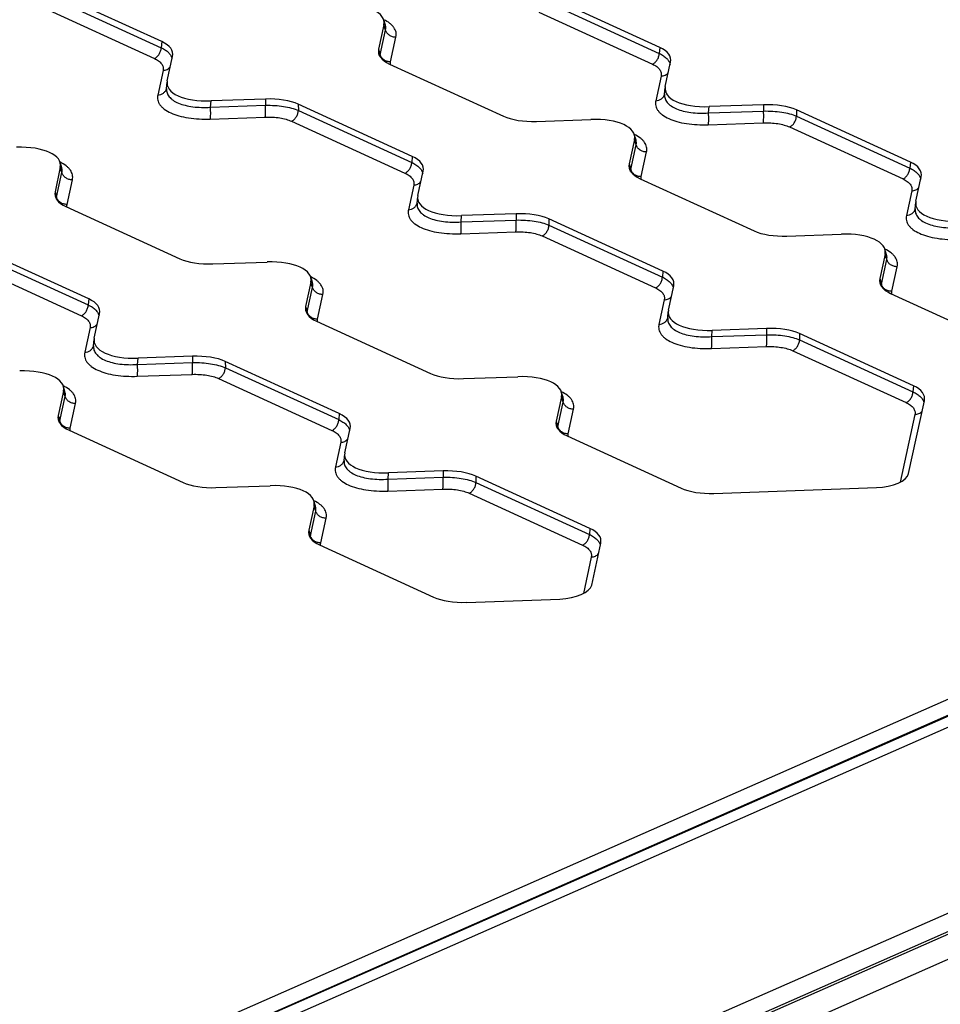
# Model space of a CAD drawing. Units: millimetres. Extents: x -1245 to 2499, y -983 to 1594.
# Drawn here: x 1853 to 1946, y 1086 to 1186 of the extents above; entities that cross this region are included whole.
import ezdxf

# ---------------------------------------------------------------- set-up
doc = ezdxf.new("R2010")
doc.units = ezdxf.units.MM
doc.header["$LTSCALE"] = 46.255
doc.layers.get('0').update_dxf_attribs({"linetype": 'CONTINUOUS'})
for name, color, linetype in [('00_COMPONENTS', 7, 'CONTINUOUS'), ('02___PRT_ALL_AXES', 7, 'CONTINUOUS'), ('20_ALL_FEATURES', 7, 'CONTINUOUS')]:
    doc.layers.add(name, color=color, linetype=linetype)

msp = doc.modelspace()

# ---------------------------------------------------------------- linework, layer by layer
at = {"color": 9, "linetype": 'Continuous'}
msp.add_line((2183, 1221.235), (1754.028, 1032.293), dxfattribs=at)
at = {"layer": '00_COMPONENTS', "color": 7, "linetype": 'Continuous'}
for p, q in [((2185.664, 1220.783), (1754.845, 1031.028)), ((2196.137, 1203.279), (1765.319, 1013.524))]:
    msp.add_line(p, q, dxfattribs=at)
at = {"layer": '00_COMPONENTS', "color": 9, "linetype": 'Continuous'}
for p, q in [((2185.822, 1220.773), (1755.004, 1031.017)), ((2187.088, 1220.193), (1756.27, 1030.438)), ((2196.08, 1205.382), (1765.261, 1015.627)), ((2196.252, 1203.592), (1765.434, 1013.837))]:
    msp.add_line(p, q, dxfattribs=at)
at = {"layer": '02___PRT_ALL_AXES', "color": 7, "linetype": 'Continuous'}
for p, q in [((1867.364, 1183.649), (1855.845, 1188.922)), ((1917.688, 1183.071), (1906.169, 1188.344)), ((1889.971, 1185.299), (1889.793, 1185.862)), ((1889.815, 1185.354), (1889.281, 1182.891)), ((1867.928, 1179.685), (1868.462, 1182.147)), ((1890.378, 1181.389), (1901.897, 1176.116)), ((1918.251, 1179.106), (1918.785, 1181.569)), ((1867.851, 1178.91), (1867.908, 1179.556)), ((1918.174, 1178.332), (1918.232, 1178.977)), ((1877.842, 1177.853), (1872.349, 1177.661)), ((1892.685, 1172.058), (1881.166, 1177.331)), ((1928.166, 1177.275), (1922.672, 1177.083)), ((1943.008, 1171.48), (1931.489, 1176.753)), ((1905.221, 1175.594), (1910.714, 1175.787)), ((1915.291, 1173.708), (1915.113, 1174.271)), ((1915.135, 1173.763), (1914.601, 1171.3)), ((1857.119, 1170.953), (1856.585, 1168.49)), ((1857.275, 1170.898), (1857.097, 1171.461)), ((1893.248, 1168.094), (1893.782, 1170.556)), ((1943.572, 1167.515), (1944.106, 1169.978)), ((1915.699, 1169.798), (1927.218, 1164.525)), ((1893.172, 1167.319), (1893.229, 1167.965)), ((1857.682, 1166.988), (1869.201, 1161.715)), ((1943.495, 1166.741), (1943.552, 1167.386)), ((1903.163, 1166.262), (1897.669, 1166.07)), ((1918.005, 1160.467), (1906.486, 1165.74)), ((1930.541, 1164.003), (1936.034, 1164.196)), ((1859.989, 1157.657), (1848.47, 1162.93)), ((1940.455, 1162.172), (1939.921, 1159.709)), ((1940.611, 1162.117), (1940.434, 1162.68)), ((1872.525, 1161.193), (1878.018, 1161.385)), ((1882.439, 1159.362), (1881.905, 1156.899)), ((1882.595, 1159.307), (1882.417, 1159.87)), ((1918.569, 1156.503), (1919.103, 1158.965)), ((1941.019, 1158.207), (1952.538, 1152.934)), ((1860.552, 1153.693), (1861.086, 1156.155)), ((1918.492, 1155.728), (1918.549, 1156.374)), ((1883.003, 1155.397), (1894.522, 1150.124)), ((1928.483, 1154.671), (1922.99, 1154.479)), ((1943.325, 1148.876), (1931.806, 1154.149)), ((1860.475, 1152.918), (1860.533, 1153.564)), ((1870.467, 1151.861), (1864.973, 1151.669)), ((1885.309, 1146.066), (1873.79, 1151.339)), ((1897.845, 1149.602), (1903.338, 1149.794)), ((1857.436, 1148.349), (1856.902, 1145.887)), ((1857.592, 1148.294), (1857.414, 1148.857)), ((1907.915, 1147.716), (1907.738, 1148.279)), ((1907.759, 1147.771), (1907.225, 1145.308)), ((1942.825, 1140.006), (1944.423, 1147.374)), ((1858, 1144.385), (1869.519, 1139.111)), ((1885.873, 1142.102), (1886.407, 1144.564)), ((1908.323, 1143.806), (1919.842, 1138.533)), ((1885.796, 1141.327), (1885.853, 1141.973)), ((1895.787, 1140.27), (1890.294, 1140.078)), ((1910.629, 1134.475), (1899.11, 1139.748)), ((1872.842, 1138.59), (1878.335, 1138.782)), ((1923.165, 1138.011), (1939.602, 1138.586)), ((1882.912, 1136.703), (1882.735, 1137.266)), ((1882.756, 1136.758), (1882.222, 1134.296)), ((1883.32, 1132.794), (1894.839, 1127.52)), ((1910.811, 1128.748), (1911.727, 1132.973)), ((1898.162, 1126.999), (1907.587, 1127.328))]:
    msp.add_line(p, q, dxfattribs=at)
at = {"layer": '02___PRT_ALL_AXES', "color": 9, "linetype": 'Continuous'}
for p, q in [((1855.849, 1188.287), (1867.314, 1183.039)), ((1855.162, 1187.197), (1866.627, 1181.949)), ((1906.172, 1187.709), (1917.637, 1182.461)), ((1905.485, 1186.619), (1916.95, 1181.371)), ((1889.984, 1184.816), (1889.815, 1185.354)), ((1889.445, 1182.326), (1889.984, 1184.816)), ((1890.497, 1181.606), (1891.037, 1184.095)), ((1867.364, 1183.649), (1867.314, 1183.039)), ((1889.281, 1182.891), (1889.445, 1182.326)), ((1917.688, 1183.071), (1917.637, 1182.461)), ((1867.505, 1180.748), (1866.965, 1178.258)), ((1917.828, 1180.169), (1917.288, 1177.68)), ((1872.293, 1177.024), (1872.349, 1177.661)), ((1872.293, 1177.024), (1877.846, 1177.218)), ((1877.842, 1177.853), (1877.846, 1177.218)), ((1881.166, 1177.331), (1881.17, 1176.696)), ((1922.616, 1176.445), (1922.672, 1177.083)), ((1928.166, 1177.275), (1928.17, 1176.639)), ((1872.27, 1175.829), (1877.824, 1176.024)), ((1881.17, 1176.696), (1892.634, 1171.448)), ((1922.616, 1176.445), (1928.17, 1176.639)), ((1931.489, 1176.753), (1931.493, 1176.118)), ((1931.493, 1176.118), (1942.957, 1170.87)), ((1880.483, 1175.606), (1891.947, 1170.358)), ((1922.593, 1175.251), (1928.147, 1175.445)), ((1930.806, 1175.028), (1942.27, 1169.78)), ((1915.115, 1174.28), (1915.109, 1174.283)), ((1914.765, 1170.735), (1915.305, 1173.225)), ((1915.305, 1173.225), (1915.135, 1173.763)), ((1892.685, 1172.058), (1892.634, 1171.448)), ((1915.817, 1170.015), (1916.357, 1172.504)), ((1857.099, 1171.47), (1857.093, 1171.473)), ((1857.288, 1170.415), (1857.119, 1170.953)), ((1914.601, 1171.3), (1914.765, 1170.735)), ((1943.008, 1171.48), (1942.957, 1170.87)), ((1856.749, 1167.925), (1857.288, 1170.415)), ((1857.801, 1167.205), (1858.341, 1169.694)), ((1892.825, 1169.157), (1892.285, 1166.667)), ((1856.585, 1168.49), (1856.749, 1167.925)), ((1943.148, 1168.578), (1942.609, 1166.089)), ((1897.613, 1165.433), (1897.669, 1166.07)), ((1903.163, 1166.262), (1903.167, 1165.627)), ((1897.613, 1165.433), (1903.167, 1165.627)), ((1906.486, 1165.74), (1906.49, 1165.105)), ((1906.49, 1165.105), (1917.954, 1159.857)), ((1897.591, 1164.238), (1903.144, 1164.433)), ((1905.803, 1164.015), (1917.267, 1158.767)), ((1848.474, 1162.295), (1859.938, 1157.047)), ((1940.435, 1162.689), (1940.43, 1162.692)), ((1940.625, 1161.634), (1940.455, 1162.172)), ((1847.787, 1161.205), (1859.251, 1155.957)), ((1940.085, 1159.144), (1940.625, 1161.634)), ((1918.005, 1160.467), (1917.954, 1159.857)), ((1941.137, 1158.424), (1941.677, 1160.913)), ((1882.419, 1159.879), (1882.413, 1159.882)), ((1882.609, 1158.824), (1882.439, 1159.362)), ((1939.921, 1159.709), (1940.085, 1159.144)), ((1882.069, 1156.334), (1882.609, 1158.824)), ((1883.121, 1155.614), (1883.661, 1158.103)), ((1859.989, 1157.657), (1859.938, 1157.047)), ((1918.146, 1157.566), (1917.606, 1155.076)), ((1881.905, 1156.899), (1882.069, 1156.334)), ((1860.129, 1154.756), (1859.589, 1152.266)), ((1922.933, 1153.842), (1922.99, 1154.479)), ((1922.933, 1153.842), (1928.487, 1154.036)), ((1928.483, 1154.671), (1928.487, 1154.036)), ((1931.806, 1154.149), (1931.81, 1153.514)), ((1931.81, 1153.514), (1943.275, 1148.266)), ((1922.911, 1152.647), (1928.465, 1152.842)), ((1931.123, 1152.424), (1942.588, 1147.176)), ((1864.917, 1151.032), (1864.973, 1151.669)), ((1864.917, 1151.032), (1870.471, 1151.226)), ((1870.467, 1151.861), (1870.471, 1151.226)), ((1873.79, 1151.339), (1873.794, 1150.704)), ((1864.894, 1149.837), (1870.448, 1150.032)), ((1873.794, 1150.704), (1885.258, 1145.456)), ((1873.107, 1149.614), (1884.571, 1144.366)), ((1857.416, 1148.866), (1857.41, 1148.869)), ((1857.606, 1147.811), (1857.436, 1148.349)), ((1907.739, 1148.288), (1907.734, 1148.291)), ((1943.325, 1148.876), (1943.275, 1148.266)), ((1857.066, 1145.322), (1857.606, 1147.811)), ((1858.118, 1144.601), (1858.658, 1147.091)), ((1907.389, 1144.743), (1907.929, 1147.233)), ((1907.929, 1147.233), (1907.759, 1147.771)), ((1885.309, 1146.066), (1885.258, 1145.456)), ((1908.441, 1144.023), (1908.981, 1146.512)), ((1856.902, 1145.887), (1857.066, 1145.322)), ((1907.225, 1145.308), (1907.389, 1144.743)), ((1943.466, 1145.975), (1941.986, 1139.148)), ((1885.45, 1143.165), (1884.91, 1140.675)), ((1890.237, 1139.44), (1890.294, 1140.078)), ((1895.787, 1140.27), (1895.791, 1139.635)), ((1890.237, 1139.44), (1895.791, 1139.635)), ((1899.11, 1139.748), (1899.114, 1139.113)), ((1899.114, 1139.113), (1910.579, 1133.865)), ((1890.215, 1138.246), (1895.769, 1138.441)), ((1882.736, 1137.275), (1882.731, 1137.278)), ((1898.427, 1138.023), (1909.892, 1132.775)), ((1882.386, 1133.731), (1882.926, 1136.22)), ((1882.926, 1136.22), (1882.756, 1136.758)), ((1883.439, 1133.01), (1883.978, 1135.5)), ((1882.222, 1134.296), (1882.386, 1133.731)), ((1910.629, 1134.475), (1910.579, 1133.865)), ((1910.77, 1131.574), (1909.971, 1127.89))]:
    msp.add_line(p, q, dxfattribs=at)
for centre, radius, start, end in [((1867.081, 1179.109), 0.793, 345.79832, 346.64124), ((1917.404, 1178.531), 0.793, 345.79832, 346.64124), ((1913.269, 1170.415), 4.283, 64.34075, 64.46408), ((1855.252, 1167.605), 4.283, 64.34075, 64.46408), ((1892.401, 1167.518), 0.793, 345.79832, 346.64124), ((1942.724, 1166.94), 0.793, 345.79832, 346.64124), ((1938.589, 1158.824), 4.283, 64.34075, 64.46408), ((1880.573, 1156.014), 4.283, 64.34075, 64.46408), ((1917.721, 1155.927), 0.793, 345.79832, 346.64124), ((1859.705, 1153.117), 0.793, 345.79832, 346.64124), ((1855.57, 1145.002), 4.283, 64.34075, 64.46408), ((1905.893, 1144.423), 4.283, 64.34075, 64.46408), ((1885.025, 1141.526), 0.793, 345.79832, 346.64124), ((1880.89, 1133.411), 4.283, 64.34075, 64.46408)]:
    msp.add_arc(centre, radius, start, end, dxfattribs=at)
at = {"layer": '02___PRT_ALL_AXES', "color": 7, "linetype": 'Continuous'}
for centre, major_axis, ratio, start_param, end_param in [((1884.783, 1185.123), (5.05, 0.551), 0.434319, -0.144013, 1.402309), ((1863.437, 1181.949), (5.043, 0.505), 0.431906, 6.14412, 6.91933), ((1894.305, 1183.09), (5.043, 0.505), 0.431906, 3.002528, 3.777737), ((1913.761, 1181.37), (5.043, 0.505), 0.431906, 6.14412, 6.91933), ((1872.96, 1179.916), (5.05, 0.551), 0.434319, 9.280765, 10.827087), ((1923.283, 1179.337), (5.05, 0.551), 0.434319, 9.280765, 10.827087), ((1877.304, 1175.601), (4.992, 0.516), 0.44046, 0.642044, 1.417253), ((1927.627, 1175.023), (4.992, 0.516), 0.44046, 0.642044, 1.417253), ((1905.76, 1177.846), (4.992, 0.516), 0.44046, -2.499549, -1.724339), ((1910.103, 1173.532), (5.05, 0.551), 0.434319, -0.144013, 1.402309), ((1852.087, 1170.722), (5.05, 0.551), 0.434319, -0.144013, 1.402309), ((1888.758, 1170.358), (5.043, 0.505), 0.431906, 6.14412, 6.91933), ((1919.626, 1171.499), (5.043, 0.505), 0.431906, 3.002528, 3.777737), ((1939.081, 1169.779), (5.043, 0.505), 0.431906, 6.14412, 6.91933), ((1861.609, 1168.689), (5.043, 0.505), 0.431906, 3.002528, 3.777737), ((1898.28, 1168.324), (5.05, 0.551), 0.434319, 9.280765, 10.827087), ((1948.603, 1167.746), (5.05, 0.551), 0.434319, 9.280765, 10.827087), ((1902.624, 1164.01), (4.992, 0.516), 0.44046, 0.642044, 1.417253), ((1931.08, 1166.255), (4.992, 0.516), 0.44046, -2.499549, -1.724339), ((1935.424, 1161.941), (5.05, 0.551), 0.434319, -0.144013, 1.402309), ((1873.063, 1163.445), (4.992, 0.516), 0.44046, -2.499549, -1.724339), ((1877.407, 1159.131), (5.05, 0.551), 0.434319, -0.144013, 1.402309), ((1914.078, 1158.767), (5.043, 0.505), 0.431906, 6.14412, 6.91933), ((1944.946, 1159.908), (5.043, 0.505), 0.431906, 3.002528, 3.777737), ((1856.062, 1155.957), (5.043, 0.505), 0.431906, 6.14412, 6.91933), ((1886.93, 1157.098), (5.043, 0.505), 0.431906, 3.002528, 3.777737), ((1923.601, 1156.733), (5.05, 0.551), 0.434319, 9.280765, 10.827087), ((1927.944, 1152.419), (4.992, 0.516), 0.44046, 0.642044, 1.417253), ((1865.584, 1153.923), (5.05, 0.551), 0.434319, 9.280765, 10.827087), ((1869.928, 1149.609), (4.992, 0.516), 0.44046, 0.642044, 1.417253), ((1852.404, 1148.118), (5.05, 0.551), 0.434319, -0.144013, 1.402309), ((1898.384, 1151.854), (4.992, 0.516), 0.44046, -2.499549, -1.724339), ((1902.728, 1147.54), (5.05, 0.551), 0.434319, -0.144013, 1.402309), ((1939.398, 1147.176), (5.043, 0.505), 0.431906, 6.14412, 6.91933), ((1881.382, 1144.366), (5.043, 0.505), 0.431906, 6.14412, 6.91933), ((1861.927, 1146.085), (5.043, 0.505), 0.431906, 3.002528, 3.777737), ((1912.25, 1145.507), (5.043, 0.505), 0.431906, 3.002528, 3.777737), ((1890.904, 1142.332), (5.05, 0.551), 0.434319, 9.280765, 10.827087), ((1895.248, 1138.018), (4.992, 0.516), 0.44046, 0.642044, 1.417253), ((1873.381, 1140.842), (4.992, 0.516), 0.44046, -2.499549, -1.724339), ((1939.821, 1139.934), (3.017, 0.252), 0.440192, -1.680144, -0.133822), ((1877.725, 1136.527), (5.05, 0.551), 0.434319, -0.144013, 1.402309), ((1923.704, 1140.263), (4.992, 0.516), 0.44046, -2.499549, -1.724339), ((1887.247, 1134.494), (5.043, 0.505), 0.431906, 3.002528, 3.777737), ((1906.702, 1132.775), (5.043, 0.505), 0.431906, 6.14412, 6.91933), ((1907.806, 1128.676), (3.017, 0.252), 0.440192, -1.680144, -0.133822), ((1898.701, 1129.251), (4.992, 0.516), 0.44046, -2.499549, -1.724339)]:
    msp.add_ellipse(centre, major_axis=major_axis, ratio=ratio, start_param=start_param, end_param=end_param, dxfattribs=at)
at = {"layer": '02___PRT_ALL_AXES', "color": 9, "linetype": 'Continuous'}
for points, knots in [([(1891.037, 1184.095), (1891.054, 1184.177), (1891.074, 1184.345), (1891.048, 1184.597), (1890.968, 1184.842), (1890.833, 1185.076), (1890.647, 1185.299), (1890.317, 1185.589), (1890.018, 1185.764), (1889.803, 1185.867)], [0, 0, 0, 0, 0.10814, 0.214403, 0.322729, 0.436882, 0.559916, 0.694075, 1, 1, 1, 1]), ([(1889.984, 1184.816), (1890.004, 1184.895), (1890.023, 1185.059), (1889.995, 1185.221), (1889.971, 1185.299)], [0, 0, 0, 0, 0.501812, 1, 1, 1, 1]), ([(1891.037, 1184.095), (1890.92, 1184.091), (1890.683, 1184.121), (1890.415, 1184.246), (1890.236, 1184.392), (1890.089, 1184.559), (1890.013, 1184.711), (1889.984, 1184.816)], [0, 0, 0, 0, 0.256811, 0.512225, 0.637958, 0.761415, 1, 1, 1, 1]), ([(1866.627, 1181.949), (1866.722, 1181.991), (1866.906, 1182.117), (1867.12, 1182.379), (1867.267, 1182.695), (1867.31, 1182.925), (1867.314, 1183.039)], [0, 0, 0, 0, 0.232282, 0.485293, 0.746326, 1, 1, 1, 1]), ([(1867.314, 1183.039), (1867.46, 1182.969), (1867.728, 1182.821), (1868.065, 1182.554), (1868.303, 1182.259), (1868.393, 1182.038), (1868.415, 1181.93)], [0, 0, 0, 0, 0.302087, 0.565668, 0.794938, 1, 1, 1, 1]), ([(1866.627, 1181.949), (1866.777, 1181.88), (1866.987, 1181.764), (1867.221, 1181.567), (1867.354, 1181.417), (1867.451, 1181.257), (1867.51, 1181.09), (1867.53, 1180.918), (1867.517, 1180.804), (1867.505, 1180.748)], [0, 0, 0, 0, 0.307971, 0.442858, 0.566229, 0.680201, 0.787845, 0.893038, 1, 1, 1, 1]), ([(1889.423, 1182.135), (1889.423, 1182.15), (1889.426, 1182.215), (1889.435, 1182.279), (1889.445, 1182.326)], [0, 0, 0, 0, 0.246945, 1, 1, 1, 1]), ([(1890.497, 1181.606), (1890.38, 1181.602), (1890.144, 1181.631), (1889.876, 1181.756), (1889.696, 1181.902), (1889.549, 1182.069), (1889.473, 1182.221), (1889.445, 1182.326)], [0, 0, 0, 0, 0.256811, 0.512225, 0.637958, 0.761415, 1, 1, 1, 1]), ([(1916.95, 1181.371), (1917.045, 1181.413), (1917.229, 1181.539), (1917.443, 1181.801), (1917.59, 1182.116), (1917.633, 1182.347), (1917.637, 1182.461)], [0, 0, 0, 0, 0.232282, 0.485293, 0.746326, 1, 1, 1, 1]), ([(1917.637, 1182.461), (1917.784, 1182.391), (1918.051, 1182.243), (1918.388, 1181.975), (1918.626, 1181.68), (1918.716, 1181.459), (1918.738, 1181.351)], [0, 0, 0, 0, 0.302087, 0.565668, 0.794938, 1, 1, 1, 1]), ([(1867.505, 1180.748), (1867.646, 1180.753), (1867.857, 1180.802), (1868.094, 1180.947), (1868.192, 1181.042), (1868.234, 1181.094)], [0, 0, 0, 0, 0.510322, 0.758186, 1, 1, 1, 1]), ([(1890.484, 1181.341), (1890.481, 1181.363), (1890.474, 1181.451), (1890.483, 1181.54), (1890.497, 1181.606)], [0, 0, 0, 0, 0.247487, 1, 1, 1, 1]), ([(1916.95, 1181.371), (1917.1, 1181.302), (1917.311, 1181.185), (1917.544, 1180.989), (1917.678, 1180.838), (1917.774, 1180.679), (1917.833, 1180.512), (1917.853, 1180.34), (1917.84, 1180.225), (1917.828, 1180.169)], [0, 0, 0, 0, 0.307971, 0.442858, 0.566229, 0.680201, 0.787845, 0.893038, 1, 1, 1, 1]), ([(1917.828, 1180.169), (1917.969, 1180.174), (1918.18, 1180.223), (1918.417, 1180.368), (1918.515, 1180.464), (1918.557, 1180.515)], [0, 0, 0, 0, 0.510322, 0.758186, 1, 1, 1, 1]), ([(1866.965, 1178.258), (1867.068, 1178.262), (1867.271, 1178.297), (1867.54, 1178.436), (1867.746, 1178.647), (1867.827, 1178.824), (1867.85, 1178.915)], [0, 0, 0, 0, 0.262137, 0.516042, 0.761043, 1, 1, 1, 1]), ([(1867.851, 1178.91), (1867.845, 1178.838), (1867.846, 1178.693), (1867.893, 1178.479), (1867.984, 1178.272), (1868.118, 1178.077), (1868.295, 1177.894), (1868.595, 1177.659), (1869.073, 1177.41), (1869.752, 1177.193), (1870.535, 1177.052), (1871.395, 1176.991), (1871.989, 1177.004), (1872.293, 1177.024)], [0, 0, 0, 0, 0.04065, 0.081157, 0.122816, 0.166828, 0.214152, 0.265468, 0.38134, 0.515335, 0.665556, 0.828546, 1, 1, 1, 1]), ([(1866.965, 1178.258), (1866.947, 1178.174), (1866.927, 1178.002), (1866.956, 1177.743), (1867.042, 1177.492), (1867.185, 1177.253), (1867.383, 1177.026), (1867.732, 1176.73), (1868.303, 1176.412), (1869.126, 1176.125), (1870.088, 1175.926), (1871.152, 1175.821), (1871.891, 1175.816), (1872.27, 1175.829)], [0, 0, 0, 0, 0.039891, 0.07911, 0.119188, 0.161574, 0.207425, 0.257575, 0.372244, 0.506696, 0.65885, 0.82489, 1, 1, 1, 1]), ([(1917.288, 1177.68), (1917.391, 1177.683), (1917.594, 1177.719), (1917.863, 1177.858), (1918.07, 1178.068), (1918.15, 1178.245), (1918.173, 1178.336)], [0, 0, 0, 0, 0.262137, 0.516042, 0.761043, 1, 1, 1, 1]), ([(1918.174, 1178.332), (1918.168, 1178.26), (1918.169, 1178.115), (1918.216, 1177.9), (1918.307, 1177.694), (1918.441, 1177.499), (1918.618, 1177.315), (1918.918, 1177.08), (1919.396, 1176.831), (1920.075, 1176.614), (1920.858, 1176.473), (1921.718, 1176.412), (1922.312, 1176.426), (1922.616, 1176.445)], [0, 0, 0, 0, 0.040651, 0.081158, 0.122819, 0.166831, 0.214154, 0.265471, 0.381342, 0.515335, 0.665556, 0.828545, 1, 1, 1, 1]), ([(1872.27, 1175.829), (1872.277, 1175.86), (1872.288, 1175.93), (1872.305, 1176.097), (1872.315, 1176.349), (1872.313, 1176.677), (1872.301, 1176.908), (1872.293, 1177.024)], [0, 0, 0, 0, 0.078033, 0.176417, 0.422308, 0.708413, 1, 1, 1, 1]), ([(1877.824, 1176.024), (1877.831, 1176.054), (1877.842, 1176.124), (1877.859, 1176.292), (1877.869, 1176.543), (1877.866, 1176.872), (1877.855, 1177.102), (1877.846, 1177.218)], [0, 0, 0, 0, 0.078033, 0.176417, 0.422308, 0.708413, 1, 1, 1, 1]), ([(1877.846, 1177.218), (1878.162, 1177.225), (1878.777, 1177.215), (1879.661, 1177.122), (1880.459, 1176.958), (1880.949, 1176.793), (1881.17, 1176.696)], [0, 0, 0, 0, 0.27953, 0.544276, 0.786474, 1, 1, 1, 1]), ([(1917.288, 1177.68), (1917.27, 1177.595), (1917.251, 1177.424), (1917.279, 1177.165), (1917.365, 1176.914), (1917.509, 1176.674), (1917.706, 1176.447), (1918.056, 1176.152), (1918.626, 1175.834), (1919.449, 1175.547), (1920.411, 1175.348), (1921.475, 1175.243), (1922.215, 1175.238), (1922.593, 1175.251)], [0, 0, 0, 0, 0.039891, 0.07911, 0.119188, 0.161574, 0.207425, 0.257575, 0.372244, 0.506696, 0.65885, 0.82489, 1, 1, 1, 1]), ([(1877.824, 1176.024), (1878.076, 1176.033), (1878.568, 1176.029), (1879.276, 1175.958), (1879.915, 1175.824), (1880.306, 1175.687), (1880.483, 1175.606)], [0, 0, 0, 0, 0.279158, 0.543604, 0.785809, 1, 1, 1, 1]), ([(1880.483, 1175.606), (1880.578, 1175.648), (1880.761, 1175.774), (1880.976, 1176.036), (1881.123, 1176.352), (1881.165, 1176.582), (1881.17, 1176.696)], [0, 0, 0, 0, 0.232282, 0.485293, 0.746326, 1, 1, 1, 1]), ([(1922.593, 1175.251), (1922.6, 1175.281), (1922.611, 1175.351), (1922.628, 1175.519), (1922.638, 1175.77), (1922.636, 1176.099), (1922.624, 1176.329), (1922.616, 1176.445)], [0, 0, 0, 0, 0.078033, 0.176417, 0.422308, 0.708413, 1, 1, 1, 1]), ([(1928.147, 1175.445), (1928.154, 1175.476), (1928.165, 1175.545), (1928.182, 1175.713), (1928.192, 1175.965), (1928.19, 1176.293), (1928.178, 1176.523), (1928.17, 1176.639)], [0, 0, 0, 0, 0.078033, 0.176417, 0.422308, 0.708413, 1, 1, 1, 1]), ([(1928.17, 1176.639), (1928.485, 1176.647), (1929.1, 1176.636), (1929.985, 1176.544), (1930.783, 1176.38), (1931.272, 1176.214), (1931.493, 1176.118)], [0, 0, 0, 0, 0.27953, 0.544276, 0.786474, 1, 1, 1, 1]), ([(1930.806, 1175.028), (1930.901, 1175.07), (1931.085, 1175.196), (1931.299, 1175.458), (1931.446, 1175.773), (1931.489, 1176.004), (1931.493, 1176.118)], [0, 0, 0, 0, 0.232282, 0.485293, 0.746326, 1, 1, 1, 1]), ([(1928.147, 1175.445), (1928.399, 1175.454), (1928.892, 1175.451), (1929.599, 1175.379), (1930.239, 1175.246), (1930.63, 1175.109), (1930.806, 1175.028)], [0, 0, 0, 0, 0.279158, 0.543604, 0.785809, 1, 1, 1, 1]), ([(1916.357, 1172.504), (1916.375, 1172.586), (1916.394, 1172.754), (1916.369, 1173.006), (1916.288, 1173.251), (1916.154, 1173.485), (1915.967, 1173.708), (1915.637, 1173.998), (1915.338, 1174.173), (1915.123, 1174.276)], [0, 0, 0, 0, 0.10814, 0.214403, 0.322729, 0.436882, 0.559916, 0.694075, 1, 1, 1, 1]), ([(1915.305, 1173.225), (1915.324, 1173.304), (1915.344, 1173.468), (1915.315, 1173.63), (1915.291, 1173.708)], [0, 0, 0, 0, 0.501802, 1, 1, 1, 1]), ([(1916.357, 1172.504), (1916.24, 1172.5), (1916.004, 1172.53), (1915.736, 1172.655), (1915.556, 1172.8), (1915.409, 1172.968), (1915.333, 1173.12), (1915.305, 1173.225)], [0, 0, 0, 0, 0.256811, 0.512225, 0.637958, 0.761415, 1, 1, 1, 1]), ([(1858.341, 1169.694), (1858.358, 1169.776), (1858.378, 1169.944), (1858.352, 1170.196), (1858.272, 1170.441), (1858.137, 1170.675), (1857.951, 1170.898), (1857.621, 1171.188), (1857.322, 1171.363), (1857.107, 1171.466)], [0, 0, 0, 0, 0.10814, 0.214403, 0.322729, 0.436882, 0.559916, 0.694075, 1, 1, 1, 1]), ([(1891.947, 1170.358), (1892.043, 1170.4), (1892.226, 1170.526), (1892.44, 1170.788), (1892.587, 1171.104), (1892.63, 1171.334), (1892.634, 1171.448)], [0, 0, 0, 0, 0.232282, 0.485293, 0.746326, 1, 1, 1, 1]), ([(1892.634, 1171.448), (1892.781, 1171.378), (1893.048, 1171.23), (1893.385, 1170.963), (1893.623, 1170.668), (1893.713, 1170.447), (1893.735, 1170.339)], [0, 0, 0, 0, 0.302087, 0.565668, 0.794938, 1, 1, 1, 1]), ([(1857.288, 1170.415), (1857.308, 1170.494), (1857.327, 1170.658), (1857.299, 1170.82), (1857.275, 1170.898)], [0, 0, 0, 0, 0.501802, 1, 1, 1, 1]), ([(1858.341, 1169.694), (1858.224, 1169.69), (1857.987, 1169.719), (1857.719, 1169.845), (1857.54, 1169.99), (1857.393, 1170.158), (1857.317, 1170.31), (1857.288, 1170.415)], [0, 0, 0, 0, 0.256811, 0.512225, 0.637958, 0.761415, 1, 1, 1, 1]), ([(1891.947, 1170.358), (1892.098, 1170.289), (1892.308, 1170.173), (1892.542, 1169.976), (1892.675, 1169.826), (1892.771, 1169.666), (1892.83, 1169.499), (1892.85, 1169.327), (1892.837, 1169.213), (1892.825, 1169.157)], [0, 0, 0, 0, 0.307971, 0.442858, 0.566229, 0.680201, 0.787845, 0.893038, 1, 1, 1, 1]), ([(1914.743, 1170.543), (1914.744, 1170.559), (1914.746, 1170.624), (1914.755, 1170.688), (1914.765, 1170.735)], [0, 0, 0, 0, 0.246945, 1, 1, 1, 1]), ([(1915.817, 1170.015), (1915.7, 1170.01), (1915.464, 1170.04), (1915.196, 1170.165), (1915.016, 1170.311), (1914.869, 1170.478), (1914.794, 1170.63), (1914.765, 1170.735)], [0, 0, 0, 0, 0.256811, 0.512225, 0.637958, 0.761415, 1, 1, 1, 1]), ([(1915.805, 1169.75), (1915.802, 1169.772), (1915.795, 1169.86), (1915.803, 1169.949), (1915.817, 1170.015)], [0, 0, 0, 0, 0.247487, 1, 1, 1, 1]), ([(1942.27, 1169.78), (1942.366, 1169.822), (1942.549, 1169.947), (1942.764, 1170.21), (1942.91, 1170.525), (1942.953, 1170.756), (1942.957, 1170.87)], [0, 0, 0, 0, 0.232282, 0.485293, 0.746326, 1, 1, 1, 1]), ([(1942.957, 1170.87), (1943.104, 1170.8), (1943.371, 1170.652), (1943.708, 1170.384), (1943.947, 1170.089), (1944.036, 1169.868), (1944.058, 1169.76)], [0, 0, 0, 0, 0.302087, 0.565668, 0.794938, 1, 1, 1, 1]), ([(1892.825, 1169.157), (1892.966, 1169.162), (1893.178, 1169.211), (1893.414, 1169.356), (1893.512, 1169.451), (1893.554, 1169.503)], [0, 0, 0, 0, 0.510322, 0.758186, 1, 1, 1, 1]), ([(1942.27, 1169.78), (1942.421, 1169.711), (1942.631, 1169.594), (1942.865, 1169.398), (1942.998, 1169.247), (1943.095, 1169.088), (1943.154, 1168.921), (1943.173, 1168.749), (1943.161, 1168.634), (1943.148, 1168.578)], [0, 0, 0, 0, 0.307971, 0.442858, 0.566229, 0.680201, 0.787845, 0.893038, 1, 1, 1, 1]), ([(1943.148, 1168.578), (1943.289, 1168.583), (1943.501, 1168.632), (1943.737, 1168.777), (1943.835, 1168.873), (1943.877, 1168.924)], [0, 0, 0, 0, 0.510322, 0.758186, 1, 1, 1, 1]), ([(1856.727, 1167.733), (1856.727, 1167.749), (1856.73, 1167.814), (1856.739, 1167.878), (1856.749, 1167.925)], [0, 0, 0, 0, 0.246945, 1, 1, 1, 1]), ([(1857.801, 1167.205), (1857.684, 1167.2), (1857.448, 1167.23), (1857.179, 1167.355), (1857, 1167.501), (1856.853, 1167.668), (1856.777, 1167.82), (1856.749, 1167.925)], [0, 0, 0, 0, 0.256811, 0.512225, 0.637958, 0.761415, 1, 1, 1, 1]), ([(1857.788, 1166.94), (1857.785, 1166.961), (1857.778, 1167.05), (1857.787, 1167.139), (1857.801, 1167.205)], [0, 0, 0, 0, 0.247487, 1, 1, 1, 1]), ([(1892.285, 1166.667), (1892.388, 1166.671), (1892.591, 1166.706), (1892.861, 1166.845), (1893.067, 1167.056), (1893.147, 1167.233), (1893.17, 1167.324)], [0, 0, 0, 0, 0.262137, 0.516042, 0.761043, 1, 1, 1, 1]), ([(1893.172, 1167.319), (1893.165, 1167.247), (1893.166, 1167.102), (1893.213, 1166.888), (1893.304, 1166.681), (1893.438, 1166.486), (1893.615, 1166.303), (1893.916, 1166.068), (1894.394, 1165.819), (1895.072, 1165.602), (1895.855, 1165.461), (1896.715, 1165.4), (1897.309, 1165.413), (1897.613, 1165.433)], [0, 0, 0, 0, 0.040651, 0.081158, 0.122819, 0.166831, 0.214154, 0.265471, 0.381342, 0.515335, 0.665556, 0.828545, 1, 1, 1, 1]), ([(1892.285, 1166.667), (1892.267, 1166.583), (1892.248, 1166.411), (1892.276, 1166.152), (1892.362, 1165.901), (1892.506, 1165.661), (1892.703, 1165.435), (1893.053, 1165.139), (1893.623, 1164.821), (1894.446, 1164.534), (1895.408, 1164.335), (1896.472, 1164.23), (1897.212, 1164.225), (1897.591, 1164.238)], [0, 0, 0, 0, 0.039891, 0.07911, 0.119188, 0.161574, 0.207425, 0.257575, 0.372244, 0.506696, 0.65885, 0.82489, 1, 1, 1, 1]), ([(1942.609, 1166.089), (1942.59, 1166.004), (1942.571, 1165.833), (1942.599, 1165.574), (1942.686, 1165.323), (1942.829, 1165.083), (1943.027, 1164.856), (1943.376, 1164.561), (1943.947, 1164.243), (1944.769, 1163.956), (1945.731, 1163.756), (1946.795, 1163.652), (1947.535, 1163.647), (1947.914, 1163.66)], [0, 0, 0, 0, 0.039891, 0.07911, 0.119188, 0.161574, 0.207425, 0.257575, 0.372244, 0.506696, 0.65885, 0.82489, 1, 1, 1, 1]), ([(1942.609, 1166.089), (1942.711, 1166.092), (1942.914, 1166.128), (1943.184, 1166.267), (1943.39, 1166.477), (1943.47, 1166.654), (1943.493, 1166.745)], [0, 0, 0, 0, 0.262137, 0.516042, 0.761043, 1, 1, 1, 1]), ([(1943.495, 1166.741), (1943.488, 1166.669), (1943.49, 1166.524), (1943.536, 1166.309), (1943.627, 1166.103), (1943.762, 1165.908), (1943.938, 1165.724), (1944.239, 1165.489), (1944.717, 1165.24), (1945.395, 1165.023), (1946.179, 1164.882), (1947.038, 1164.821), (1947.632, 1164.835), (1947.936, 1164.854)], [0, 0, 0, 0, 0.040651, 0.081158, 0.122819, 0.166831, 0.214154, 0.265471, 0.381342, 0.515335, 0.665556, 0.828545, 1, 1, 1, 1]), ([(1897.591, 1164.238), (1897.597, 1164.269), (1897.608, 1164.338), (1897.625, 1164.506), (1897.635, 1164.758), (1897.633, 1165.086), (1897.621, 1165.317), (1897.613, 1165.433)], [0, 0, 0, 0, 0.078033, 0.176417, 0.422308, 0.708413, 1, 1, 1, 1]), ([(1903.144, 1164.433), (1903.151, 1164.463), (1903.162, 1164.533), (1903.179, 1164.7), (1903.189, 1164.952), (1903.187, 1165.281), (1903.175, 1165.511), (1903.167, 1165.627)], [0, 0, 0, 0, 0.078033, 0.176417, 0.422308, 0.708413, 1, 1, 1, 1]), ([(1903.167, 1165.627), (1903.482, 1165.634), (1904.097, 1165.624), (1904.982, 1165.531), (1905.78, 1165.367), (1906.269, 1165.202), (1906.49, 1165.105)], [0, 0, 0, 0, 0.27953, 0.544276, 0.786474, 1, 1, 1, 1]), ([(1905.803, 1164.015), (1905.898, 1164.057), (1906.082, 1164.183), (1906.296, 1164.445), (1906.443, 1164.761), (1906.486, 1164.991), (1906.49, 1165.105)], [0, 0, 0, 0, 0.232282, 0.485293, 0.746326, 1, 1, 1, 1]), ([(1903.144, 1164.433), (1903.397, 1164.442), (1903.889, 1164.438), (1904.597, 1164.367), (1905.236, 1164.233), (1905.627, 1164.096), (1905.803, 1164.015)], [0, 0, 0, 0, 0.279158, 0.543604, 0.785809, 1, 1, 1, 1]), ([(1941.677, 1160.913), (1941.695, 1160.995), (1941.714, 1161.163), (1941.689, 1161.415), (1941.609, 1161.66), (1941.474, 1161.894), (1941.287, 1162.117), (1940.957, 1162.407), (1940.658, 1162.582), (1940.444, 1162.685)], [0, 0, 0, 0, 0.10814, 0.214403, 0.322729, 0.436882, 0.559916, 0.694075, 1, 1, 1, 1]), ([(1940.625, 1161.634), (1940.645, 1161.713), (1940.664, 1161.877), (1940.636, 1162.039), (1940.611, 1162.117)], [0, 0, 0, 0, 0.501802, 1, 1, 1, 1]), ([(1941.677, 1160.913), (1941.56, 1160.909), (1941.324, 1160.938), (1941.056, 1161.064), (1940.877, 1161.209), (1940.729, 1161.377), (1940.654, 1161.529), (1940.625, 1161.634)], [0, 0, 0, 0, 0.256811, 0.512225, 0.637958, 0.761415, 1, 1, 1, 1]), ([(1883.661, 1158.103), (1883.679, 1158.185), (1883.698, 1158.353), (1883.673, 1158.605), (1883.592, 1158.85), (1883.458, 1159.084), (1883.271, 1159.307), (1882.941, 1159.597), (1882.642, 1159.772), (1882.427, 1159.875)], [0, 0, 0, 0, 0.10814, 0.214403, 0.322729, 0.436882, 0.559916, 0.694075, 1, 1, 1, 1]), ([(1882.609, 1158.824), (1882.628, 1158.903), (1882.648, 1159.067), (1882.619, 1159.229), (1882.595, 1159.307)], [0, 0, 0, 0, 0.501802, 1, 1, 1, 1]), ([(1917.267, 1158.767), (1917.363, 1158.809), (1917.546, 1158.935), (1917.761, 1159.197), (1917.907, 1159.513), (1917.95, 1159.743), (1917.954, 1159.857)], [0, 0, 0, 0, 0.232282, 0.485293, 0.746326, 1, 1, 1, 1]), ([(1917.954, 1159.857), (1918.101, 1159.787), (1918.368, 1159.639), (1918.705, 1159.372), (1918.944, 1159.077), (1919.033, 1158.856), (1919.056, 1158.748)], [0, 0, 0, 0, 0.302087, 0.565668, 0.794938, 1, 1, 1, 1]), ([(1940.064, 1158.952), (1940.064, 1158.968), (1940.067, 1159.033), (1940.076, 1159.097), (1940.085, 1159.144)], [0, 0, 0, 0, 0.246945, 1, 1, 1, 1]), ([(1941.137, 1158.424), (1941.02, 1158.419), (1940.784, 1158.449), (1940.516, 1158.574), (1940.337, 1158.72), (1940.189, 1158.887), (1940.114, 1159.039), (1940.085, 1159.144)], [0, 0, 0, 0, 0.256811, 0.512225, 0.637958, 0.761415, 1, 1, 1, 1]), ([(1883.661, 1158.103), (1883.544, 1158.099), (1883.308, 1158.128), (1883.04, 1158.254), (1882.86, 1158.399), (1882.713, 1158.567), (1882.637, 1158.719), (1882.609, 1158.824)], [0, 0, 0, 0, 0.256811, 0.512225, 0.637958, 0.761415, 1, 1, 1, 1]), ([(1917.267, 1158.767), (1917.418, 1158.698), (1917.628, 1158.582), (1917.862, 1158.385), (1917.995, 1158.235), (1918.092, 1158.075), (1918.151, 1157.908), (1918.171, 1157.736), (1918.158, 1157.622), (1918.146, 1157.566)], [0, 0, 0, 0, 0.307971, 0.442858, 0.566229, 0.680201, 0.787845, 0.893038, 1, 1, 1, 1]), ([(1941.125, 1158.159), (1941.122, 1158.18), (1941.115, 1158.269), (1941.123, 1158.358), (1941.137, 1158.424)], [0, 0, 0, 0, 0.247487, 1, 1, 1, 1]), ([(1859.251, 1155.957), (1859.346, 1155.999), (1859.53, 1156.125), (1859.744, 1156.387), (1859.891, 1156.703), (1859.934, 1156.933), (1859.938, 1157.047)], [0, 0, 0, 0, 0.232282, 0.485293, 0.746326, 1, 1, 1, 1]), ([(1859.938, 1157.047), (1860.085, 1156.977), (1860.352, 1156.829), (1860.689, 1156.562), (1860.927, 1156.267), (1861.017, 1156.046), (1861.039, 1155.938)], [0, 0, 0, 0, 0.302087, 0.565668, 0.794938, 1, 1, 1, 1]), ([(1918.146, 1157.566), (1918.286, 1157.571), (1918.498, 1157.62), (1918.735, 1157.765), (1918.832, 1157.86), (1918.874, 1157.912)], [0, 0, 0, 0, 0.510322, 0.758186, 1, 1, 1, 1]), ([(1882.047, 1156.142), (1882.048, 1156.158), (1882.05, 1156.223), (1882.059, 1156.287), (1882.069, 1156.334)], [0, 0, 0, 0, 0.246945, 1, 1, 1, 1]), ([(1883.121, 1155.614), (1883.004, 1155.609), (1882.768, 1155.639), (1882.5, 1155.764), (1882.32, 1155.91), (1882.173, 1156.077), (1882.098, 1156.229), (1882.069, 1156.334)], [0, 0, 0, 0, 0.256811, 0.512225, 0.637958, 0.761415, 1, 1, 1, 1]), ([(1859.251, 1155.957), (1859.402, 1155.888), (1859.612, 1155.771), (1859.846, 1155.575), (1859.979, 1155.425), (1860.075, 1155.265), (1860.134, 1155.098), (1860.154, 1154.926), (1860.141, 1154.812), (1860.129, 1154.756)], [0, 0, 0, 0, 0.307971, 0.442858, 0.566229, 0.680201, 0.787845, 0.893038, 1, 1, 1, 1]), ([(1860.129, 1154.756), (1860.27, 1154.76), (1860.481, 1154.81), (1860.718, 1154.955), (1860.816, 1155.05), (1860.858, 1155.102)], [0, 0, 0, 0, 0.510322, 0.758186, 1, 1, 1, 1]), ([(1883.109, 1155.349), (1883.106, 1155.37), (1883.098, 1155.459), (1883.107, 1155.548), (1883.121, 1155.614)], [0, 0, 0, 0, 0.247487, 1, 1, 1, 1]), ([(1917.606, 1155.076), (1917.587, 1154.992), (1917.568, 1154.82), (1917.596, 1154.561), (1917.683, 1154.31), (1917.826, 1154.07), (1918.024, 1153.844), (1918.373, 1153.548), (1918.944, 1153.23), (1919.766, 1152.943), (1920.728, 1152.744), (1921.793, 1152.639), (1922.532, 1152.634), (1922.911, 1152.647)], [0, 0, 0, 0, 0.039891, 0.07911, 0.119188, 0.161574, 0.207425, 0.257575, 0.372244, 0.506696, 0.65885, 0.82489, 1, 1, 1, 1]), ([(1917.606, 1155.076), (1917.709, 1155.08), (1917.911, 1155.115), (1918.181, 1155.254), (1918.387, 1155.465), (1918.468, 1155.642), (1918.491, 1155.733)], [0, 0, 0, 0, 0.262137, 0.516042, 0.761043, 1, 1, 1, 1]), ([(1918.492, 1155.728), (1918.486, 1155.656), (1918.487, 1155.511), (1918.533, 1155.297), (1918.624, 1155.09), (1918.759, 1154.895), (1918.935, 1154.712), (1919.236, 1154.477), (1919.714, 1154.228), (1920.392, 1154.011), (1921.176, 1153.87), (1922.035, 1153.809), (1922.63, 1153.822), (1922.933, 1153.842)], [0, 0, 0, 0, 0.040651, 0.081158, 0.122819, 0.166831, 0.214154, 0.265471, 0.381342, 0.515335, 0.665556, 0.828545, 1, 1, 1, 1]), ([(1928.465, 1152.842), (1928.471, 1152.872), (1928.482, 1152.942), (1928.499, 1153.109), (1928.509, 1153.361), (1928.507, 1153.69), (1928.496, 1153.92), (1928.487, 1154.036)], [0, 0, 0, 0, 0.078033, 0.176417, 0.422308, 0.708413, 1, 1, 1, 1]), ([(1928.487, 1154.036), (1928.803, 1154.043), (1929.418, 1154.032), (1930.302, 1153.94), (1931.1, 1153.776), (1931.59, 1153.611), (1931.81, 1153.514)], [0, 0, 0, 0, 0.27953, 0.544276, 0.786474, 1, 1, 1, 1]), ([(1922.911, 1152.647), (1922.917, 1152.678), (1922.929, 1152.747), (1922.946, 1152.915), (1922.956, 1153.167), (1922.953, 1153.495), (1922.942, 1153.726), (1922.933, 1153.842)], [0, 0, 0, 0, 0.078033, 0.176417, 0.422308, 0.708413, 1, 1, 1, 1]), ([(1931.123, 1152.424), (1931.219, 1152.466), (1931.402, 1152.592), (1931.616, 1152.854), (1931.763, 1153.17), (1931.806, 1153.4), (1931.81, 1153.514)], [0, 0, 0, 0, 0.232282, 0.485293, 0.746326, 1, 1, 1, 1]), ([(1859.589, 1152.266), (1859.571, 1152.182), (1859.552, 1152.01), (1859.58, 1151.751), (1859.666, 1151.5), (1859.81, 1151.26), (1860.007, 1151.034), (1860.357, 1150.738), (1860.927, 1150.42), (1861.75, 1150.133), (1862.712, 1149.934), (1863.776, 1149.829), (1864.516, 1149.824), (1864.894, 1149.837)], [0, 0, 0, 0, 0.039891, 0.07911, 0.119188, 0.161574, 0.207425, 0.257575, 0.372244, 0.506696, 0.65885, 0.82489, 1, 1, 1, 1]), ([(1859.589, 1152.266), (1859.692, 1152.27), (1859.895, 1152.305), (1860.165, 1152.444), (1860.371, 1152.655), (1860.451, 1152.832), (1860.474, 1152.923)], [0, 0, 0, 0, 0.262137, 0.516042, 0.761043, 1, 1, 1, 1]), ([(1860.475, 1152.918), (1860.469, 1152.846), (1860.47, 1152.701), (1860.517, 1152.487), (1860.608, 1152.28), (1860.742, 1152.085), (1860.919, 1151.902), (1861.22, 1151.667), (1861.698, 1151.418), (1862.376, 1151.201), (1863.159, 1151.06), (1864.019, 1150.999), (1864.614, 1151.012), (1864.917, 1151.032)], [0, 0, 0, 0, 0.04065, 0.081157, 0.122816, 0.166828, 0.214152, 0.265468, 0.38134, 0.515335, 0.665556, 0.828546, 1, 1, 1, 1]), ([(1928.465, 1152.842), (1928.717, 1152.851), (1929.209, 1152.847), (1929.917, 1152.776), (1930.556, 1152.642), (1930.947, 1152.505), (1931.123, 1152.424)], [0, 0, 0, 0, 0.279158, 0.543604, 0.785809, 1, 1, 1, 1]), ([(1864.894, 1149.837), (1864.901, 1149.868), (1864.912, 1149.937), (1864.929, 1150.105), (1864.939, 1150.357), (1864.937, 1150.685), (1864.925, 1150.915), (1864.917, 1151.032)], [0, 0, 0, 0, 0.078033, 0.176417, 0.422308, 0.708413, 1, 1, 1, 1]), ([(1870.448, 1150.032), (1870.455, 1150.062), (1870.466, 1150.132), (1870.483, 1150.299), (1870.493, 1150.551), (1870.491, 1150.88), (1870.479, 1151.11), (1870.471, 1151.226)], [0, 0, 0, 0, 0.078033, 0.176417, 0.422308, 0.708413, 1, 1, 1, 1]), ([(1870.471, 1151.226), (1870.786, 1151.233), (1871.401, 1151.222), (1872.286, 1151.13), (1873.084, 1150.966), (1873.573, 1150.801), (1873.794, 1150.704)], [0, 0, 0, 0, 0.27953, 0.544276, 0.786474, 1, 1, 1, 1]), ([(1870.448, 1150.032), (1870.7, 1150.041), (1871.193, 1150.037), (1871.901, 1149.966), (1872.54, 1149.832), (1872.931, 1149.695), (1873.107, 1149.614)], [0, 0, 0, 0, 0.279158, 0.543604, 0.785809, 1, 1, 1, 1]), ([(1873.107, 1149.614), (1873.202, 1149.656), (1873.386, 1149.782), (1873.6, 1150.044), (1873.747, 1150.36), (1873.79, 1150.59), (1873.794, 1150.704)], [0, 0, 0, 0, 0.232282, 0.485293, 0.746326, 1, 1, 1, 1]), ([(1858.658, 1147.091), (1858.676, 1147.173), (1858.695, 1147.34), (1858.67, 1147.592), (1858.589, 1147.837), (1858.455, 1148.072), (1858.268, 1148.294), (1857.938, 1148.585), (1857.639, 1148.759), (1857.424, 1148.862)], [0, 0, 0, 0, 0.10814, 0.214403, 0.322729, 0.436882, 0.559916, 0.694075, 1, 1, 1, 1]), ([(1857.606, 1147.811), (1857.625, 1147.891), (1857.645, 1148.054), (1857.617, 1148.217), (1857.592, 1148.294)], [0, 0, 0, 0, 0.501802, 1, 1, 1, 1]), ([(1908.981, 1146.512), (1908.999, 1146.594), (1909.018, 1146.762), (1908.993, 1147.014), (1908.913, 1147.259), (1908.778, 1147.493), (1908.591, 1147.716), (1908.261, 1148.006), (1907.962, 1148.181), (1907.748, 1148.284)], [0, 0, 0, 0, 0.10814, 0.214403, 0.322729, 0.436882, 0.559916, 0.694075, 1, 1, 1, 1]), ([(1942.588, 1147.176), (1942.683, 1147.218), (1942.867, 1147.344), (1943.081, 1147.606), (1943.228, 1147.922), (1943.271, 1148.152), (1943.275, 1148.266)], [0, 0, 0, 0, 0.232282, 0.485293, 0.746326, 1, 1, 1, 1]), ([(1943.275, 1148.266), (1943.421, 1148.196), (1943.689, 1148.048), (1944.026, 1147.781), (1944.264, 1147.486), (1944.354, 1147.265), (1944.376, 1147.157)], [0, 0, 0, 0, 0.302087, 0.565668, 0.794938, 1, 1, 1, 1]), ([(1858.658, 1147.091), (1858.541, 1147.086), (1858.305, 1147.116), (1858.037, 1147.241), (1857.857, 1147.387), (1857.71, 1147.554), (1857.635, 1147.706), (1857.606, 1147.811)], [0, 0, 0, 0, 0.256811, 0.512225, 0.637958, 0.761415, 1, 1, 1, 1]), ([(1907.929, 1147.233), (1907.949, 1147.312), (1907.968, 1147.476), (1907.94, 1147.638), (1907.915, 1147.716)], [0, 0, 0, 0, 0.501802, 1, 1, 1, 1]), ([(1908.981, 1146.512), (1908.864, 1146.508), (1908.628, 1146.537), (1908.36, 1146.663), (1908.181, 1146.808), (1908.033, 1146.976), (1907.958, 1147.128), (1907.929, 1147.233)], [0, 0, 0, 0, 0.256811, 0.512225, 0.637958, 0.761415, 1, 1, 1, 1]), ([(1942.588, 1147.176), (1942.738, 1147.107), (1942.948, 1146.991), (1943.182, 1146.794), (1943.315, 1146.644), (1943.412, 1146.484), (1943.471, 1146.317), (1943.491, 1146.145), (1943.478, 1146.031), (1943.466, 1145.975)], [0, 0, 0, 0, 0.307971, 0.442858, 0.566229, 0.680201, 0.787845, 0.893038, 1, 1, 1, 1]), ([(1943.466, 1145.975), (1943.607, 1145.98), (1943.818, 1146.029), (1944.055, 1146.174), (1944.153, 1146.269), (1944.195, 1146.321)], [0, 0, 0, 0, 0.510322, 0.758186, 1, 1, 1, 1]), ([(1857.044, 1145.13), (1857.045, 1145.146), (1857.047, 1145.21), (1857.056, 1145.274), (1857.066, 1145.322)], [0, 0, 0, 0, 0.246945, 1, 1, 1, 1]), ([(1858.118, 1144.601), (1858.001, 1144.597), (1857.765, 1144.626), (1857.497, 1144.752), (1857.318, 1144.897), (1857.17, 1145.065), (1857.095, 1145.217), (1857.066, 1145.322)], [0, 0, 0, 0, 0.256811, 0.512225, 0.637958, 0.761415, 1, 1, 1, 1]), ([(1884.571, 1144.366), (1884.667, 1144.408), (1884.85, 1144.534), (1885.065, 1144.796), (1885.211, 1145.112), (1885.254, 1145.342), (1885.258, 1145.456)], [0, 0, 0, 0, 0.232282, 0.485293, 0.746326, 1, 1, 1, 1]), ([(1885.258, 1145.456), (1885.405, 1145.386), (1885.672, 1145.238), (1886.009, 1144.971), (1886.248, 1144.676), (1886.337, 1144.455), (1886.36, 1144.347)], [0, 0, 0, 0, 0.302087, 0.565668, 0.794938, 1, 1, 1, 1]), ([(1858.106, 1144.336), (1858.103, 1144.358), (1858.096, 1144.446), (1858.104, 1144.536), (1858.118, 1144.601)], [0, 0, 0, 0, 0.247487, 1, 1, 1, 1]), ([(1884.571, 1144.366), (1884.722, 1144.297), (1884.932, 1144.18), (1885.166, 1143.984), (1885.299, 1143.834), (1885.396, 1143.674), (1885.455, 1143.507), (1885.475, 1143.335), (1885.462, 1143.221), (1885.45, 1143.165)], [0, 0, 0, 0, 0.307971, 0.442858, 0.566229, 0.680201, 0.787845, 0.893038, 1, 1, 1, 1]), ([(1907.368, 1144.551), (1907.368, 1144.567), (1907.371, 1144.632), (1907.379, 1144.696), (1907.389, 1144.743)], [0, 0, 0, 0, 0.246945, 1, 1, 1, 1]), ([(1908.441, 1144.023), (1908.324, 1144.018), (1908.088, 1144.048), (1907.82, 1144.173), (1907.641, 1144.319), (1907.493, 1144.486), (1907.418, 1144.638), (1907.389, 1144.743)], [0, 0, 0, 0, 0.256811, 0.512225, 0.637958, 0.761415, 1, 1, 1, 1]), ([(1885.45, 1143.165), (1885.59, 1143.169), (1885.802, 1143.218), (1886.039, 1143.363), (1886.136, 1143.459), (1886.178, 1143.511)], [0, 0, 0, 0, 0.510322, 0.758186, 1, 1, 1, 1]), ([(1908.429, 1143.758), (1908.426, 1143.779), (1908.419, 1143.868), (1908.427, 1143.957), (1908.441, 1144.023)], [0, 0, 0, 0, 0.247487, 1, 1, 1, 1]), ([(1884.91, 1140.675), (1885.012, 1140.679), (1885.215, 1140.714), (1885.485, 1140.853), (1885.691, 1141.064), (1885.771, 1141.241), (1885.794, 1141.332)], [0, 0, 0, 0, 0.262137, 0.516042, 0.761043, 1, 1, 1, 1]), ([(1885.796, 1141.327), (1885.789, 1141.255), (1885.791, 1141.11), (1885.837, 1140.896), (1885.928, 1140.689), (1886.063, 1140.494), (1886.239, 1140.311), (1886.54, 1140.076), (1887.018, 1139.827), (1887.696, 1139.61), (1888.48, 1139.469), (1889.339, 1139.408), (1889.934, 1139.421), (1890.237, 1139.44)], [0, 0, 0, 0, 0.040651, 0.081158, 0.122819, 0.166831, 0.214154, 0.265471, 0.381342, 0.515335, 0.665556, 0.828545, 1, 1, 1, 1]), ([(1884.91, 1140.675), (1884.891, 1140.591), (1884.872, 1140.419), (1884.9, 1140.16), (1884.987, 1139.909), (1885.13, 1139.669), (1885.328, 1139.443), (1885.677, 1139.147), (1886.248, 1138.829), (1887.07, 1138.542), (1888.032, 1138.343), (1889.096, 1138.238), (1889.836, 1138.233), (1890.215, 1138.246)], [0, 0, 0, 0, 0.039891, 0.07911, 0.119188, 0.161574, 0.207425, 0.257575, 0.372244, 0.506696, 0.65885, 0.82489, 1, 1, 1, 1]), ([(1890.215, 1138.246), (1890.221, 1138.277), (1890.232, 1138.346), (1890.249, 1138.514), (1890.26, 1138.766), (1890.257, 1139.094), (1890.246, 1139.324), (1890.237, 1139.44)], [0, 0, 0, 0, 0.078033, 0.176417, 0.422308, 0.708413, 1, 1, 1, 1]), ([(1895.769, 1138.441), (1895.775, 1138.471), (1895.786, 1138.541), (1895.803, 1138.708), (1895.813, 1138.96), (1895.811, 1139.289), (1895.8, 1139.519), (1895.791, 1139.635)], [0, 0, 0, 0, 0.078033, 0.176417, 0.422308, 0.708413, 1, 1, 1, 1]), ([(1895.791, 1139.635), (1896.106, 1139.642), (1896.722, 1139.631), (1897.606, 1139.539), (1898.404, 1139.375), (1898.893, 1139.21), (1899.114, 1139.113)], [0, 0, 0, 0, 0.27953, 0.544276, 0.786474, 1, 1, 1, 1]), ([(1898.427, 1138.023), (1898.523, 1138.065), (1898.706, 1138.191), (1898.92, 1138.453), (1899.067, 1138.769), (1899.11, 1138.999), (1899.114, 1139.113)], [0, 0, 0, 0, 0.232282, 0.485293, 0.746326, 1, 1, 1, 1]), ([(1895.769, 1138.441), (1896.021, 1138.45), (1896.513, 1138.446), (1897.221, 1138.375), (1897.86, 1138.241), (1898.251, 1138.104), (1898.427, 1138.023)], [0, 0, 0, 0, 0.279158, 0.543604, 0.785809, 1, 1, 1, 1]), ([(1883.978, 1135.5), (1883.996, 1135.582), (1884.016, 1135.749), (1883.99, 1136.001), (1883.91, 1136.246), (1883.775, 1136.481), (1883.588, 1136.703), (1883.258, 1136.994), (1882.959, 1137.168), (1882.745, 1137.271)], [0, 0, 0, 0, 0.10814, 0.214403, 0.322729, 0.436882, 0.559916, 0.694075, 1, 1, 1, 1]), ([(1882.926, 1136.22), (1882.946, 1136.299), (1882.965, 1136.463), (1882.937, 1136.626), (1882.912, 1136.703)], [0, 0, 0, 0, 0.501802, 1, 1, 1, 1]), ([(1883.978, 1135.5), (1883.861, 1135.495), (1883.625, 1135.525), (1883.357, 1135.65), (1883.178, 1135.796), (1883.03, 1135.963), (1882.955, 1136.115), (1882.926, 1136.22)], [0, 0, 0, 0, 0.256811, 0.512225, 0.637958, 0.761415, 1, 1, 1, 1]), ([(1882.365, 1133.539), (1882.365, 1133.555), (1882.368, 1133.619), (1882.377, 1133.683), (1882.386, 1133.731)], [0, 0, 0, 0, 0.246945, 1, 1, 1, 1]), ([(1883.439, 1133.01), (1883.322, 1133.006), (1883.085, 1133.035), (1882.817, 1133.161), (1882.638, 1133.306), (1882.491, 1133.474), (1882.415, 1133.626), (1882.386, 1133.731)], [0, 0, 0, 0, 0.256811, 0.512225, 0.637958, 0.761415, 1, 1, 1, 1]), ([(1909.892, 1132.775), (1909.987, 1132.817), (1910.171, 1132.943), (1910.385, 1133.205), (1910.532, 1133.521), (1910.575, 1133.751), (1910.579, 1133.865)], [0, 0, 0, 0, 0.232282, 0.485293, 0.746326, 1, 1, 1, 1]), ([(1910.579, 1133.865), (1910.725, 1133.795), (1910.993, 1133.647), (1911.33, 1133.38), (1911.568, 1133.085), (1911.657, 1132.864), (1911.68, 1132.756)], [0, 0, 0, 0, 0.302087, 0.565668, 0.794938, 1, 1, 1, 1]), ([(1883.426, 1132.745), (1883.423, 1132.767), (1883.416, 1132.855), (1883.424, 1132.945), (1883.439, 1133.01)], [0, 0, 0, 0, 0.247487, 1, 1, 1, 1]), ([(1909.892, 1132.775), (1910.042, 1132.706), (1910.252, 1132.589), (1910.486, 1132.393), (1910.619, 1132.243), (1910.716, 1132.083), (1910.775, 1131.916), (1910.795, 1131.744), (1910.782, 1131.63), (1910.77, 1131.574)], [0, 0, 0, 0, 0.307971, 0.442858, 0.566229, 0.680201, 0.787845, 0.893038, 1, 1, 1, 1]), ([(1910.77, 1131.574), (1910.911, 1131.578), (1911.122, 1131.627), (1911.359, 1131.772), (1911.457, 1131.868), (1911.499, 1131.92)], [0, 0, 0, 0, 0.510322, 0.758186, 1, 1, 1, 1])]:
    msp.add_open_spline(points, degree=3, knots=knots, dxfattribs=at)
at = {"layer": '20_ALL_FEATURES', "color": 9, "linetype": 'Continuous'}
msp.add_line((1766.308, 1011.423), (2195.896, 1200.636), dxfattribs=at)

doc.saveas('drawing.dxf')
